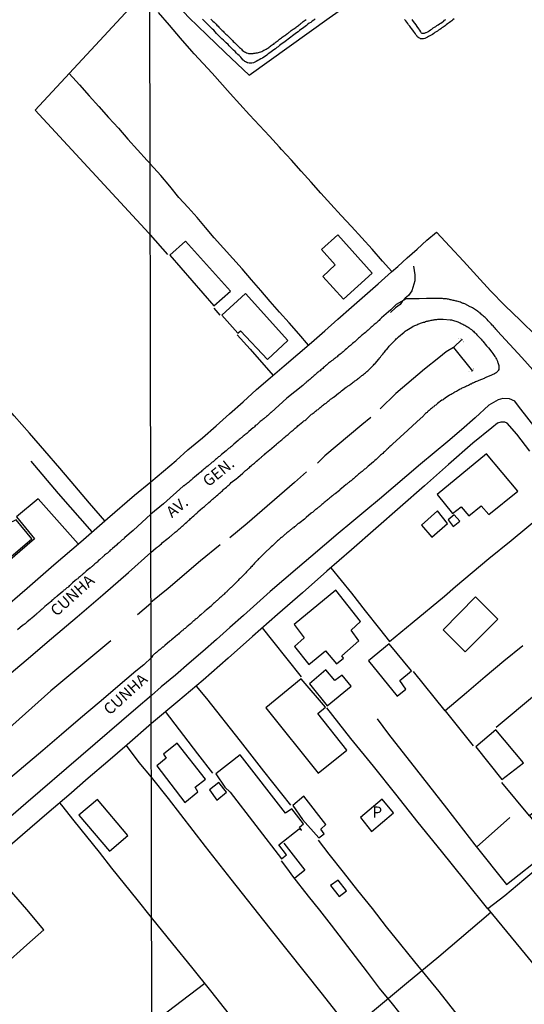
# Model space of a CAD drawing. Units: millimetres. Extents: x 180741 to 183152, y 1654879 to 1657654.
# Drawn here: x 181676 to 181788, y 1656791 to 1657010 of the extents above; entities that cross this region are included whole.
import ezdxf
from ezdxf.enums import TextEntityAlignment as Align

# ---------------------------------------------------------------- set-up
doc = ezdxf.new("R2010")
doc.units = ezdxf.units.MM
doc.header["$MEASUREMENT"] = 0
for name, color, linetype in [('V-BUEIRO', 5, 'Continuous'), ('V-CANAL', 130, 'Continuous'), ('V-CANTEIRO', 121, 'Continuous'), ('V-EDIFICACAO', 2, 'Continuous'), ('V-LOTE', 10, 'Continuous'), ('V-NOME_DOS_LOGRADOUROS', 7, 'Continuous'), ('V-QUADRA', 6, 'Continuous'), ('V-TESTADA', 5, 'Continuous'), ('V-VALETA', 153, 'Continuous'), ('X-LIMITE_1000', 7, 'Continuous')]:
    doc.layers.add(name, color=color, linetype=linetype)

# ---------------------------------------------------------------- blocks, each defined once
blk = doc.blocks.new('305')
at = {"color": 0, "linetype": 'ByBlock', "lineweight": -2, "const_width": 0.05}
blk.add_lwpolyline([(0.73, 0.39, 0.60863), (-0.73, 0.38)], format="xyb", dxfattribs=at)

msp = doc.modelspace()

# ---------------------------------------------------------------- linework, layer by layer
at = {"layer": 'V-CANAL'}
for points in [[(181741.56, 1657010.39), (181741.24, 1657010.11), (181740.92, 1657009.85), (181740.6, 1657009.6), (181740.26, 1657009.39), (181739.96, 1657009.17), (181739.64, 1657008.94), (181739.36, 1657008.68), (181739.06, 1657008.45), (181738.72, 1657008.23), (181738.4, 1657007.98), (181738.08, 1657007.76), (181737.76, 1657007.51), (181737.44, 1657007.29), (181737.12, 1657007.04), (181736.8, 1657006.82), (181736.48, 1657006.57), (181736.18, 1657006.31), (181735.86, 1657006.06), (181735.52, 1657005.84), (181735.52, 1657005.84), (181735.2, 1657005.59), (181734.88, 1657005.37), (181734.56, 1657005.12), (181734.24, 1657004.9), (181733.92, 1657004.65), (181733.6, 1657004.42), (181733.32, 1657004.18), (181733.05, 1657003.97), (181732.71, 1657003.73), (181732.38, 1657003.5), (181732.07, 1657003.28), (181731.74, 1657003.03), (181731.43, 1657002.81), (181731.1, 1657002.56), (181730.81, 1657002.28), (181730.49, 1657002.07), (181730.15, 1657001.83), (181729.8, 1657001.66), (181729.46, 1657001.45), (181729.12, 1657001.28), (181728.78, 1657001.11), (181728.44, 1657000.89), (181728.1, 1657000.72), (181727.8, 1657000.61), (181727.46, 1657000.51), (181727.16, 1657000.49), (181726.82, 1657000.49), (181726.52, 1657000.57), (181726.39, 1657000.59), (181726.39, 1657000.64), (181726.26, 1657000.72), (181726.18, 1657000.74), (181726.13, 1657000.81), (181725.9, 1657000.91), (181725.88, 1657000.94), (181725.75, 1657001.04), (181725.68, 1657001.07), (181725.6, 1657001.17), (181725.55, 1657001.21), (181725.23, 1657001.56), (181724.96, 1657001.85), (181724.62, 1657002.2), (181724.34, 1657002.47), (181724.04, 1657002.77), (181723.7, 1657003.09), (181723.38, 1657003.43), (181723.02, 1657003.75), (181722.8, 1657003.97), (181722.42, 1657004.37), (181722.14, 1657004.67), (181721.76, 1657005.05), (181721.44, 1657005.35), (181721.1, 1657005.65), (181720.78, 1657005.97), (181720.48, 1657006.25), (181720.18, 1657006.55), (181719.9, 1657006.82), (181719.6, 1657007.12), (181719.3, 1657007.46), (181718.94, 1657007.83), (181718.66, 1657008.1), (181718.3, 1657008.47), (181718, 1657008.72), (181717.7, 1657009.05), (181717.34, 1657009.39), (181717.11, 1657009.62), (181716.72, 1657010), (181716.42, 1657010.32)], [(181718.34, 1657010.3), (181718.6, 1657010.05), (181718.75, 1657009.87), (181719.03, 1657009.66), (181719.2, 1657009.47), (181719.48, 1657009.2), (181719.65, 1657009), (181719.92, 1657008.77), (181720.09, 1657008.57), (181720.33, 1657008.3), (181720.46, 1657008.17), (181720.69, 1657007.96), (181720.84, 1657007.81), (181721.03, 1657007.61), (181721.23, 1657007.42), (181721.42, 1657007.23), (181721.65, 1657006.99), (181721.87, 1657006.82), (181722.06, 1657006.63), (181722.23, 1657006.44), (181722.49, 1657006.21), (181722.63, 1657006.06), (181722.87, 1657005.83), (181723, 1657005.72), (181723.15, 1657005.53), (181723.29, 1657005.35), (181723.55, 1657005.14), (181723.74, 1657004.97), (181723.93, 1657004.76), (181724.17, 1657004.52), (181724.36, 1657004.37), (181724.55, 1657004.18), (181724.72, 1657004.01), (181724.94, 1657003.82), (181725.15, 1657003.6), (181725.32, 1657003.41), (181725.6, 1657003.18), (181725.84, 1657003.03), (181726.05, 1657002.94), (181726.26, 1657002.83), (181726.52, 1657002.75), (181726.73, 1657002.69), (181726.95, 1657002.66), (181727.2, 1657002.66), (181727.46, 1657002.66), (181727.71, 1657002.66), (181727.93, 1657002.71), (181728.18, 1657002.75), (181728.44, 1657002.81), (181728.7, 1657002.83), (181728.95, 1657002.88), (181729.16, 1657002.96), (181729.42, 1657003.05), (181729.68, 1657003.13), (181729.93, 1657003.26), (181730.14, 1657003.39), (181730.36, 1657003.5), (181730.62, 1657003.62), (181730.85, 1657003.77), (181730.85, 1657003.77), (181731, 1657003.88), (181731.21, 1657004.03), (181731.4, 1657004.18), (181731.6, 1657004.28), (181731.78, 1657004.43), (181731.98, 1657004.56), (181732.17, 1657004.71), (181732.32, 1657004.78), (181732.49, 1657004.95), (181732.66, 1657005.06), (181732.9, 1657005.25), (181733.13, 1657005.42), (181733.3, 1657005.59), (181733.47, 1657005.72), (181733.64, 1657005.84), (181733.81, 1657005.99), (181734.03, 1657006.12), (181734.24, 1657006.27), (181734.45, 1657006.42), (181734.65, 1657006.57), (181734.82, 1657006.7), (181735.03, 1657006.84), (181735.2, 1657006.99), (181735.39, 1657007.12), (181735.56, 1657007.23), (181735.76, 1657007.4), (181735.95, 1657007.53), (181736.1, 1657007.66), (181736.24, 1657007.76), (181736.42, 1657007.91), (181736.63, 1657008.08), (181736.8, 1657008.19), (181737.04, 1657008.34), (181737.25, 1657008.49), (181737.44, 1657008.64), (181737.63, 1657008.79), (181737.83, 1657008.94), (181738.04, 1657009.07), (181738.25, 1657009.23), (181738.44, 1657009.41), (181738.63, 1657009.53), (181738.76, 1657009.64), (181738.93, 1657009.79), (181739.15, 1657009.92), (181739.36, 1657010.09), (181739.6, 1657010.22)], [(181772.56, 1657010.37), (181772.28, 1657010.17), (181772.03, 1657009.96), (181771.79, 1657009.81), (181771.54, 1657009.6), (181771.32, 1657009.41), (181771.07, 1657009.26), (181770.81, 1657009.04), (181770.58, 1657008.85), (181770.32, 1657008.68), (181770.08, 1657008.51), (181769.83, 1657008.36), (181769.57, 1657008.15), (181769.36, 1657008.02), (181769.06, 1657007.85), (181768.82, 1657007.63), (181768.59, 1657007.51), (181768.29, 1657007.34), (181768, 1657007.1), (181767.72, 1657006.91), (181767.44, 1657006.74), (181767.14, 1657006.61), (181766.88, 1657006.42), (181766.63, 1657006.33), (181766.33, 1657006.16), (181766.03, 1657006.03), (181765.73, 1657005.95), (181765.71, 1657005.95), (181765.44, 1657005.91), (181765.14, 1657005.93), (181765, 1657005.95), (181764.88, 1657006.06), (181764.62, 1657006.18), (181764.62, 1657006.23), (181764.51, 1657006.29), (181764.41, 1657006.35), (181764.39, 1657006.4), (181764.34, 1657006.44), (181764.3, 1657006.51), (181764.22, 1657006.61), (181764.17, 1657006.67), (181764.11, 1657006.76), (181763.94, 1657007.06), (181763.73, 1657007.32), (181763.53, 1657007.62), (181763.32, 1657007.87), (181763.06, 1657008.21), (181762.85, 1657008.51), (181762.66, 1657008.74), (181762.42, 1657009.07), (181762.23, 1657009.37), (181762.04, 1657009.62), (181761.78, 1657009.96), (181761.53, 1657010.26)], [(181763.13, 1657010.24), (181763.45, 1657009.79), (181763.7, 1657009.45), (181764.02, 1657009.03), (181764.28, 1657008.66), (181764.62, 1657008.17), (181764.81, 1657007.83), (181765.07, 1657007.47), (181765.11, 1657007.42), (181765.22, 1657007.29), (181765.39, 1657007.23), (181765.65, 1657007.19), (181765.99, 1657007.23), (181766.12, 1657007.29), (181766.22, 1657007.34), (181766.33, 1657007.38), (181766.72, 1657007.51), (181766.8, 1657007.55), (181766.99, 1657007.72), (181767.31, 1657007.93), (181767.59, 1657008.12), (181767.91, 1657008.36), (181768.18, 1657008.51), (181768.46, 1657008.7), (181768.74, 1657008.91), (181769.02, 1657009.09), (181769.29, 1657009.28), (181769.57, 1657009.43), (181769.89, 1657009.64), (181770.17, 1657009.83), (181770.45, 1657010.07), (181770.68, 1657010.24)]]:
    msp.add_lwpolyline(points, dxfattribs=at)
at = {"layer": 'V-CANTEIRO'}
msp.add_lwpolyline([(181671.42, 1656862.63), (181677.11, 1656867.46), (181682.8, 1656872.29), (181688.49, 1656877.12), (181694.2, 1656882.01), (181699.91, 1656887), (181704.95, 1656891.43), (181706.12, 1656892.47), (181706.25, 1656892.57), (181706.38, 1656892.64), (181706.42, 1656892.7), (181706.46, 1656892.74), (181706.55, 1656892.81), (181706.65, 1656892.87), (181706.85, 1656893.02), (181707.04, 1656893.19), (181707.27, 1656893.36), (181707.46, 1656893.6), (181707.53, 1656893.66), (181708.47, 1656894.41), (181708.85, 1656894.73), (181709.11, 1656894.9), (181709.32, 1656895.09), (181709.43, 1656895.2), (181710.37, 1656895.97), (181710.77, 1656896.31), (181711.01, 1656896.54), (181711.24, 1656896.73), (181711.45, 1656896.91), (181711.67, 1656897.07), (181711.88, 1656897.29), (181712.1, 1656897.46), (181712.33, 1656897.72), (181712.67, 1656898.01), (181712.93, 1656898.25), (181713.16, 1656898.46), (181713.37, 1656898.66), (181713.59, 1656898.84), (181713.8, 1656899.04), (181714.02, 1656899.19), (181714.25, 1656899.4), (181714.52, 1656899.64), (181714.74, 1656899.85), (181714.97, 1656900.04), (181715.17, 1656900.21), (181715.33, 1656900.38), (181715.44, 1656900.49), (181716.45, 1656901.41), (181716.88, 1656901.72), (181716.98, 1656901.81), (181717.83, 1656902.6), (181718.2, 1656902.9), (181718.43, 1656903.09), (181718.69, 1656903.32), (181718.92, 1656903.52), (181719.11, 1656903.69), (181719.35, 1656903.88), (181719.6, 1656904.09), (181719.86, 1656904.33), (181720.07, 1656904.52), (181720.25, 1656904.67), (181720.43, 1656904.84), (181720.65, 1656905.03), (181720.89, 1656905.22), (181721.07, 1656905.42), (181721.31, 1656905.63), (181721.52, 1656905.8), (181721.78, 1656906.04), (181722, 1656906.21), (181722.2, 1656906.4), (181722.42, 1656906.57), (181722.63, 1656906.79), (181722.85, 1656907.02), (181723.96, 1656907.91), (181724.34, 1656908.17), (181724.36, 1656908.17), (181725.43, 1656909.17), (181725.81, 1656909.49), (181726.05, 1656909.73), (181726.24, 1656909.9), (181726.48, 1656910.05), (181726.68, 1656910.24), (181726.9, 1656910.41), (181727.11, 1656910.63), (181727.39, 1656910.88), (181727.63, 1656911.05), (181727.84, 1656911.24), (181728.06, 1656911.39), (181728.24, 1656911.61), (181728.52, 1656911.8), (181728.76, 1656912.03), (181729.01, 1656912.24), (181729.05, 1656912.29), (181729.16, 1656912.35), (181729.35, 1656912.57), (181729.53, 1656912.63), (181729.59, 1656912.71), (181729.71, 1656912.84), (181729.85, 1656912.93), (181729.99, 1656913.1), (181730.15, 1656913.22), (181730.31, 1656913.35), (181730.38, 1656913.42), (181731.49, 1656914.33), (181731.74, 1656914.55), (181731.92, 1656914.7), (181732.92, 1656915.57), (181732.92, 1656915.57), (181733.2, 1656915.81), (181733.39, 1656915.98), (181733.56, 1656916.11), (181733.75, 1656916.25), (181733.92, 1656916.4), (181734.11, 1656916.55), (181734.29, 1656916.72), (181734.31, 1656916.75), (181734.35, 1656916.77), (181734.37, 1656916.81), (181734.41, 1656916.85), (181734.62, 1656917.02), (181734.79, 1656917.17), (181734.97, 1656917.32), (181735.14, 1656917.47), (181735.35, 1656917.64), (181735.52, 1656917.77), (181735.67, 1656917.92), (181735.82, 1656918.07), (181736.01, 1656918.22), (181736.16, 1656918.34), (181736.29, 1656918.45), (181736.46, 1656918.56), (181736.67, 1656918.73), (181736.82, 1656918.88), (181736.97, 1656919.03), (181737.14, 1656919.18), (181737.35, 1656919.35), (181737.44, 1656919.41), (181737.49, 1656919.46), (181737.53, 1656919.5), (181737.72, 1656919.69), (181738.81, 1656920.59), (181739.08, 1656920.78), (181739.27, 1656920.89), (181739.51, 1656921.06), (181740.3, 1656921.82), (181740.56, 1656922.04), (181740.79, 1656922.25), (181740.94, 1656922.34), (181741.15, 1656922.53), (181741.33, 1656922.65), (181741.52, 1656922.78), (181741.68, 1656922.96), (181741.88, 1656923.1), (181742.05, 1656923.23), (181742.22, 1656923.34), (181742.39, 1656923.51), (181742.52, 1656923.64), (181742.71, 1656923.76), (181742.88, 1656923.91), (181743.07, 1656924.06), (181743.22, 1656924.19), (181743.42, 1656924.34), (181743.6, 1656924.49), (181743.8, 1656924.66), (181744.01, 1656924.77), (181744.18, 1656924.9), (181744.35, 1656925.04), (181744.5, 1656925.17), (181744.67, 1656925.32), (181744.87, 1656925.47), (181745.01, 1656925.6), (181745.17, 1656925.68), (181745.29, 1656925.81), (181745.42, 1656925.9), (181745.63, 1656926.07), (181745.81, 1656926.18), (181745.83, 1656926.18), (181746.74, 1656926.94), (181747.02, 1656927.14), (181747.19, 1656927.29), (181747.39, 1656927.41), (181747.45, 1656927.46), (181748.45, 1656928.27), (181748.75, 1656928.48), (181748.92, 1656928.61), (181749.09, 1656928.71), (181749.28, 1656928.82), (181749.5, 1656928.99), (181749.69, 1656929.14), (181749.9, 1656929.29), (181750.07, 1656929.44), (181750.29, 1656929.59), (181750.45, 1656929.72), (181750.63, 1656929.82), (181750.82, 1656929.97), (181750.99, 1656930.12), (181751.18, 1656930.27), (181751.37, 1656930.42), (181751.52, 1656930.51), (181751.67, 1656930.64), (181751.82, 1656930.72), (181752.01, 1656930.87), (181752.16, 1656930.96), (181752.36, 1656931.13), (181752.55, 1656931.32), (181752.76, 1656931.47), (181752.95, 1656931.64), (181753.12, 1656931.79), (181753.12, 1656931.79), (181753.29, 1656931.96), (181753.51, 1656932.13), (181753.68, 1656932.28), (181754.38, 1656932.99), (181754.61, 1656933.22), (181754.76, 1656933.41), (181754.92, 1656933.56), (181755.79, 1656934.54), (181755.96, 1656934.82), (181756.13, 1656935.01), (181756.3, 1656935.27), (181756.49, 1656935.5), (181756.66, 1656935.69), (181756.85, 1656935.93), (181757.02, 1656936.12), (181757.2, 1656936.31), (181757.32, 1656936.53), (181757.43, 1656936.61), (181757.52, 1656936.72), (181757.73, 1656936.95), (181757.9, 1656937.19), (181758.11, 1656937.42), (181758.3, 1656937.66), (181758.5, 1656937.87), (181758.71, 1656938.08), (181758.9, 1656938.25), (181759.05, 1656938.44), (181759.27, 1656938.64), (181759.48, 1656938.85), (181759.67, 1656939.04), (181759.86, 1656939.21), (181760.02, 1656939.38), (181760.19, 1656939.53), (181761.4, 1656940.58), (181761.66, 1656940.79), (181761.85, 1656940.9), (181762, 1656940.99), (181763.13, 1656941.71), (181763.43, 1656941.88), (181763.62, 1656941.98), (181763.81, 1656942.03), (181764, 1656942.11), (181764.24, 1656942.22), (181764.45, 1656942.33), (181764.67, 1656942.39), (181764.88, 1656942.48), (181765.09, 1656942.56), (181765.31, 1656942.62), (181765.52, 1656942.69), (181765.73, 1656942.77), (181765.95, 1656942.82), (181766.16, 1656942.92), (181766.37, 1656942.99), (181766.59, 1656943.03), (181766.8, 1656943.12), (181767.01, 1656943.12), (181767.23, 1656943.16), (181767.44, 1656943.2), (181767.65, 1656943.26), (181767.87, 1656943.29), (181768.08, 1656943.33), (181768.29, 1656943.37), (181768.51, 1656943.39), (181768.72, 1656943.41), (181768.93, 1656943.44), (181769.15, 1656943.46), (181769.36, 1656943.46), (181769.57, 1656943.46), (181769.79, 1656943.48), (181770, 1656943.46), (181770.11, 1656943.44), (181771.67, 1656943.33), (181771.96, 1656943.29), (181772.18, 1656943.24), (181772.2, 1656943.23), (181773.41, 1656942.84), (181773.67, 1656942.71), (181773.88, 1656942.62), (181774.1, 1656942.52), (181774.31, 1656942.43), (181774.52, 1656942.33), (181774.74, 1656942.18), (181774.95, 1656942.11), (181775.14, 1656941.96), (181775.4, 1656941.81), (181775.7, 1656941.64), (181775.93, 1656941.49), (181776.17, 1656941.32), (181776.4, 1656941.13), (181776.63, 1656940.94), (181776.85, 1656940.75), (181777.06, 1656940.58), (181777.25, 1656940.39), (181777.45, 1656940.19), (181777.63, 1656939.98), (181777.79, 1656939.83), (181778, 1656939.6), (181778.17, 1656939.45), (181778.38, 1656939.22), (181778.56, 1656939.02), (181778.56, 1656939.02), (181778.77, 1656938.79), (181778.87, 1656938.64), (181778.94, 1656938.55), (181779.81, 1656937.55), (181780.02, 1656937.27), (181780.22, 1656937.06), (181780.94, 1656936.1), (181781.16, 1656935.8), (181781.33, 1656935.55), (181781.48, 1656935.39), (181781.67, 1656935.12), (181781.8, 1656934.97), (181781.84, 1656934.84), (181781.88, 1656934.74), (181782.01, 1656934.52), (181782.14, 1656934.27), (181782.22, 1656934.07), (181782.26, 1656934.01), (181782.26, 1656933.92), (181782.33, 1656933.8), (181782.41, 1656933.58), (181782.48, 1656933.33), (181782.5, 1656933.11), (181782.54, 1656932.9), (181782.54, 1656932.64), (181782.54, 1656932.43), (181782.5, 1656932.22), (181782.39, 1656932), (181782.33, 1656931.9), (181782.27, 1656931.81), (181782.14, 1656931.7), (181782.08, 1656931.64), (181781.92, 1656931.53), (181781.78, 1656931.44), (181781.58, 1656931.3), (181781.39, 1656931.21), (181781.2, 1656931.1), (181781.01, 1656931.04), (181780.86, 1656930.98), (181779.6, 1656930.46), (181779.36, 1656930.34), (181779.24, 1656930.27), (181778.07, 1656929.76), (181777.77, 1656929.63), (181777.55, 1656929.57), (181777.34, 1656929.48), (181777.13, 1656929.38), (181776.91, 1656929.25), (181776.7, 1656929.21), (181776.59, 1656929.19), (181776.49, 1656929.1), (181776.33, 1656928.99), (181776.19, 1656928.95), (181775.97, 1656928.82), (181775.76, 1656928.71), (181775.55, 1656928.63), (181775.33, 1656928.52), (181775.12, 1656928.39), (181774.91, 1656928.33), (181774.71, 1656928.2), (181774.52, 1656928.16), (181774.31, 1656928.05), (181774.1, 1656927.93), (181773.88, 1656927.84), (181773.69, 1656927.73), (181773.5, 1656927.63), (181773.29, 1656927.5), (181773.07, 1656927.37), (181772.86, 1656927.29), (181772.67, 1656927.16), (181772.48, 1656927.05), (181772.41, 1656927.03), (181772.37, 1656926.96), (181772.28, 1656926.92), (181772.09, 1656926.82), (181771.88, 1656926.67), (181771.67, 1656926.56), (181771.56, 1656926.5), (181770.58, 1656925.85), (181770.3, 1656925.66), (181770.11, 1656925.51), (181769.92, 1656925.41), (181769.85, 1656925.39), (181768.89, 1656924.66), (181768.61, 1656924.45), (181768.46, 1656924.32), (181768.29, 1656924.21), (181768.14, 1656924.08), (181768, 1656923.93), (181767.82, 1656923.81), (181767.67, 1656923.68), (181767.48, 1656923.53), (181767.31, 1656923.38), (181767.16, 1656923.25), (181766.97, 1656923.08), (181766.8, 1656922.93), (181766.65, 1656922.81), (181766.52, 1656922.66), (181766.37, 1656922.57), (181766.18, 1656922.42), (181766.18, 1656922.42), (181766.03, 1656922.27), (181765.9, 1656922.14), (181765.77, 1656922.01), (181765.63, 1656921.87), (181764.21, 1656920.55), (181762.22, 1656918.69), (181758.82, 1656915.59), (181758.8, 1656915.57), (181758.76, 1656915.53), (181758.61, 1656915.4), (181758.46, 1656915.23), (181758.26, 1656915.06), (181758.14, 1656914.91), (181757.96, 1656914.78), (181757.82, 1656914.63), (181757.62, 1656914.46), (181757.5, 1656914.31), (181757.32, 1656914.18), (181757.18, 1656914.03), (181757.01, 1656913.89), (181756.84, 1656913.72), (181756.64, 1656913.55), (181756.49, 1656913.44), (181756.35, 1656913.27), (181756.17, 1656913.12), (181756.02, 1656912.99), (181755.15, 1656912.2), (181754.89, 1656911.97), (181754.72, 1656911.82), (181754.57, 1656911.67), (181753.66, 1656910.92), (181753.4, 1656910.71), (181753.25, 1656910.58), (181753.1, 1656910.43), (181752.93, 1656910.28), (181752.76, 1656910.13), (181752.59, 1656910.02), (181752.46, 1656909.88), (181752.34, 1656909.81), (181752.18, 1656909.64), (181752.04, 1656909.49), (181751.86, 1656909.36), (181751.78, 1656909.36), (181751.76, 1656909.3), (181751.69, 1656909.3), (181751.67, 1656909.26), (181751.56, 1656909.15), (181751.44, 1656909.04), (181751.25, 1656908.89), (181751.07, 1656908.74), (181750.92, 1656908.6), (181750.76, 1656908.45), (181750.58, 1656908.34), (181750.43, 1656908.19), (181750.26, 1656908.04), (181750.09, 1656907.89), (181749.9, 1656907.76), (181749.75, 1656907.59), (181749.6, 1656907.46), (181749.43, 1656907.36), (181749.26, 1656907.23), (181749.07, 1656907.08), (181748.92, 1656906.95), (181748.77, 1656906.82), (181748.6, 1656906.67), (181748.51, 1656906.59), (181747.47, 1656905.74), (181747.17, 1656905.5), (181747.02, 1656905.35), (181746.98, 1656905.31), (181746.02, 1656904.56), (181745.74, 1656904.35), (181745.57, 1656904.22), (181745.4, 1656904.07), (181745.21, 1656903.92), (181745.04, 1656903.77), (181744.87, 1656903.62), (181744.69, 1656903.52), (181744.53, 1656903.37), (181744.33, 1656903.2), (181744.14, 1656903.05), (181743.95, 1656902.9), (181743.78, 1656902.75), (181743.61, 1656902.6), (181743.44, 1656902.47), (181743.29, 1656902.3), (181743.05, 1656902.13), (181742.86, 1656901.96), (181742.69, 1656901.81), (181742.52, 1656901.7), (181742.39, 1656901.56), (181742.26, 1656901.49), (181742.09, 1656901.32), (181741.92, 1656901.19), (181741.75, 1656901.02), (181741.58, 1656900.93), (181741.41, 1656900.79), (181741.24, 1656900.68), (181741.09, 1656900.51), (181740.94, 1656900.38), (181740.94, 1656900.38), (181740.77, 1656900.27), (181740.71, 1656900.19), (181739.57, 1656899.25), (181739.32, 1656899.04), (181739.17, 1656898.91), (181738.19, 1656898.16), (181737.93, 1656897.95), (181737.74, 1656897.82), (181737.57, 1656897.69), (181737.4, 1656897.56), (181737.25, 1656897.4), (181737.1, 1656897.27), (181736.91, 1656897.14), (181736.72, 1656896.99), (181736.54, 1656896.88), (181736.4, 1656896.75), (181736.23, 1656896.6), (181736.05, 1656896.48), (181735.9, 1656896.37), (181735.78, 1656896.24), (181735.63, 1656896.11), (181735.44, 1656895.96), (181735.26, 1656895.84), (181735.1, 1656895.69), (181734.96, 1656895.56), (181734.84, 1656895.47), (181734.69, 1656895.32), (181734.54, 1656895.17), (181734.35, 1656895.05), (181734.2, 1656894.9), (181734.03, 1656894.77), (181733.86, 1656894.64), (181733.71, 1656894.51), (181733.54, 1656894.34), (181733.37, 1656894.19), (181733.2, 1656894.06), (181733.09, 1656893.96), (181732.02, 1656892.96), (181731.78, 1656892.72), (181731.64, 1656892.57), (181731.53, 1656892.47), (181730.48, 1656891.51), (181730.23, 1656891.27), (181730.08, 1656891.12), (181729.87, 1656890.91), (181729.72, 1656890.76), (181729.52, 1656890.55), (181729.38, 1656890.42), (181729.22, 1656890.29), (181729.08, 1656890.14), (181728.95, 1656890.01), (181728.78, 1656889.82), (181728.59, 1656889.61), (181728.42, 1656889.44), (181728.22, 1656889.25), (181728.07, 1656889.05), (181727.88, 1656888.86), (181727.75, 1656888.73), (181727.63, 1656888.56), (181727.43, 1656888.37), (181727.24, 1656888.16), (181727.09, 1656887.99), (181726.9, 1656887.84), (181726.77, 1656887.66), (181726.62, 1656887.54), (181726.43, 1656887.3), (181726.28, 1656887.13), (181726.09, 1656886.9), (181725.98, 1656886.79), (181725.13, 1656885.94), (181724.87, 1656885.66), (181724.64, 1656885.49), (181724.58, 1656885.43), (181724.38, 1656885.24), (181723.76, 1656884.55), (181723.51, 1656884.3), (181723.3, 1656884.1), (181723.1, 1656883.93), (181722.98, 1656883.82), (181722.84, 1656883.68), (181722.72, 1656883.57), (181722.57, 1656883.4), (181722.42, 1656883.25), (181722.25, 1656883.14), (181722.12, 1656883.01), (181721.97, 1656882.87), (181721.84, 1656882.72), (181721.7, 1656882.61), (181721.56, 1656882.46), (181721.44, 1656882.37), (181721.29, 1656882.2), (181721.14, 1656882.05), (181720.97, 1656881.93), (181720.82, 1656881.78), (181720.67, 1656881.63), (181720.5, 1656881.48), (181720.33, 1656881.33), (181720.18, 1656881.18), (181720.03, 1656881.03), (181719.86, 1656880.92), (181719.86, 1656880.92), (181719.69, 1656880.79), (181719.56, 1656880.67), (181719.43, 1656880.54), (181719.28, 1656880.41), (181719.09, 1656880.24), (181718.92, 1656880.09), (181718.77, 1656879.94), (181718.6, 1656879.77), (181718.56, 1656879.71), (181718.45, 1656879.59), (181717.62, 1656878.88), (181717.34, 1656878.7), (181717.21, 1656878.58), (181717.09, 1656878.49), (181716.9, 1656878.3), (181716.08, 1656877.55), (181715.81, 1656877.32), (181715.66, 1656877.19), (181715.51, 1656877.04), (181715.36, 1656876.91), (181715.19, 1656876.76), (181715, 1656876.64), (181714.84, 1656876.51), (181714.7, 1656876.4), (181714.55, 1656876.25), (181714.4, 1656876.12), (181714.25, 1656876.02), (181714.1, 1656875.87), (181713.97, 1656875.68), (181713.95, 1656875.66), (181713.69, 1656875.46), (181713.4, 1656875.23), (181713.23, 1656875.08), (181713.05, 1656874.95), (181712.9, 1656874.8), (181712.74, 1656874.65), (181712.56, 1656874.52), (181712.39, 1656874.44), (181712.24, 1656874.27), (181712.1, 1656874.16), (181711.94, 1656874.05), (181711.8, 1656873.9), (181711.64, 1656873.76), (181711.41, 1656873.58), (181711.26, 1656873.45), (181711.07, 1656873.28), (181710.88, 1656873.1), (181709.81, 1656872.24), (181709.51, 1656872), (181709.36, 1656871.88), (181709.23, 1656871.75), (181709.15, 1656871.69), (181708.06, 1656870.75), (181707.79, 1656870.53), (181707.65, 1656870.38), (181707.53, 1656870.34), (181707.4, 1656870.21), (181707.27, 1656870.15), (181707.12, 1656870), (181706.98, 1656869.85), (181706.8, 1656869.72), (181706.63, 1656869.59), (181706.48, 1656869.45), (181706.34, 1656869.3), (181706.16, 1656869.17), (181705.99, 1656869.04), (181705.86, 1656868.93), (181705.74, 1656868.85), (181705.61, 1656868.7), (181705.48, 1656868.61), (181705.33, 1656868.46), (181705.09, 1656868.06), (181703.35, 1656866.43), (181701.58, 1656865.03), (181699.54, 1656863.28), (181693.39, 1656858.01), (181689.21, 1656854.54), (181685.03, 1656850.93), (181680.83, 1656847.32), (181676.51, 1656843.71), (181672.21, 1656840.03)], dxfattribs=at)
at = {"layer": 'V-EDIFICACAO'}
for points in [[(181712.66, 1656960.82), (181709.17, 1656957.69), (181719.01, 1656946.45), (181722.69, 1656949.71), (181712.66, 1656960.82)], [(181746.64, 1656962.27), (181742.97, 1656959.01), (181746, 1656955.6), (181743.31, 1656953), (181747.86, 1656947.95), (181754.31, 1656953.71), (181746.64, 1656962.27)], [(181726.04, 1656949.17), (181720.78, 1656944.37), (181724.33, 1656940.35), (181724.89, 1656940.85), (181730.92, 1656934.46), (181735.45, 1656938.72), (181726.04, 1656949.17)], [(181779.79, 1656913.48), (181768.79, 1656904.4), (181772.19, 1656900.15), (181774.16, 1656901.6), (181775.85, 1656899.6), (181778.62, 1656901.82), (181780.33, 1656899.9), (181786.77, 1656905.1), (181779.79, 1656913.48)], [(181768.87, 1656900.74), (181765.29, 1656897.57), (181767.57, 1656894.91), (181771.12, 1656897.89), (181768.87, 1656900.74)], [(181772.54, 1656899.84), (181771.22, 1656898.73), (181772.38, 1656897.25), (181773.85, 1656898.43), (181772.54, 1656899.84)], [(181668.43, 1656895.69), (181668.96, 1656893.35), (181667.75, 1656892.43), (181670.08, 1656889.64), (181671.17, 1656888.41), (181677.35, 1656893.63), (181678.4, 1656894.53), (181674.88, 1656898.7), (181668.43, 1656895.68)], [(181736.87, 1656875.41), (181739.12, 1656872.47), (181736.95, 1656870.48), (181740.13, 1656866.53), (181743.84, 1656869.55), (181746.3, 1656866.62), (181747.87, 1656867.92), (181747.49, 1656868.43), (181751.31, 1656871.8), (181749.58, 1656874.13), (181751.71, 1656876.09), (181746.15, 1656883.03), (181736.87, 1656875.41)], [(181777.32, 1656881.54), (181770.11, 1656874.25), (181774.99, 1656869.3), (181782.3, 1656876.61), (181777.32, 1656881.54)], [(181758.07, 1656871.13), (181753.47, 1656867.35), (181759.83, 1656859.45), (181761.78, 1656860.99), (181760.42, 1656862.92), (181763.06, 1656865.05), (181758.07, 1656871.13)], [(181740.28, 1656862.2), (181744.23, 1656857.27), (181749.57, 1656861.68), (181747.6, 1656864.13), (181745.93, 1656862.9), (181743.93, 1656865.28), (181740.28, 1656862.2)], [(181742.2, 1656855.54), (181743.85, 1656856.99), (181738.47, 1656863.28), (181730.55, 1656856.85), (181742.24, 1656842.25), (181748.63, 1656847.39), (181742.2, 1656855.54)], [(181781.88, 1656851.97), (181777.4, 1656848.16), (181783.23, 1656840.84), (181788.06, 1656844.61), (181781.88, 1656851.97)], [(181710.8, 1656848.94), (181707.78, 1656846.54), (181708.35, 1656845.59), (181706.23, 1656843.89), (181712.48, 1656835.76), (181715.44, 1656838.09), (181714.81, 1656839.16), (181717.1, 1656840.91), (181710.8, 1656848.94)], [(181724.85, 1656846.38), (181719.41, 1656842.1), (181721.42, 1656839.15), (181722.63, 1656838.01), (181734.1, 1656823.22), (181735.15, 1656824.08), (181733.45, 1656826.3), (181737.99, 1656829.86), (181738.5, 1656829.55), (181738.1, 1656830.23), (181738.99, 1656830.99), (181736.38, 1656834.3), (181734.95, 1656833.39), (181724.85, 1656846.38)], [(181718, 1656838.53), (181719.66, 1656836.28), (181721.8, 1656838.01), (181720.12, 1656840.19), (181718, 1656838.53)], [(181693.04, 1656836.38), (181688.89, 1656832.9), (181695.68, 1656824.89), (181699.79, 1656828.41), (181693.04, 1656836.38)], [(181739.01, 1656837.12), (181736.57, 1656835.09), (181738.75, 1656831.98), (181742.39, 1656827.83), (181743.56, 1656828.75), (181742.8, 1656829.8), (181743.98, 1656830.87), (181739.01, 1656837.12)], [(181759.06, 1656833.45), (181756.54, 1656836.5), (181751.69, 1656832.42), (181754.12, 1656829.31), (181759.06, 1656833.45)], [(181746.68, 1656818.42), (181745.02, 1656817.26), (181746.93, 1656814.77), (181748.55, 1656816.03), (181746.68, 1656818.42)]]:
    msp.add_lwpolyline(points, close=True, dxfattribs=at)
at = {"layer": 'V-LOTE'}
for points in [[(181704.73, 1657020.11), (181708.4, 1657016.08), (181713.4, 1657010.7), (181717.39, 1657006.8), (181721.51, 1657002.9), (181726.84, 1656997.87), (181731.32, 1657001), (181735.76, 1657004.21), (181740.2, 1657007.42), (181744.72, 1657010.59), (181749.12, 1657013.76), (181753.52, 1657016.93), (181755.46, 1657018.24)], [(181704.72, 1657014.01), (181703.06, 1657015.86), (181679.15, 1656990.03), (181704.47, 1656962.61), (181704.7, 1656962.35)], [(181758.7, 1656954.07), (181756.59, 1656956.42), (181754.31, 1656959.06), (181752.01, 1656961.62), (181749.69, 1656964.1), (181747.37, 1656966.58), (181745.09, 1656969.06), (181742.83, 1656971.54), (181740.65, 1656974), (181738.47, 1656976.46), (181736.29, 1656978.92), (181734.07, 1656981.27), (181733.6, 1656981.76), (181731.39, 1656984.25), (181729.16, 1656986.64), (181726.95, 1656989.03), (181724.76, 1656991.4), (181722.65, 1656993.73), (181718.57, 1656998.31), (181716.58, 1657000.46), (181714.59, 1657002.61), (181714.03, 1657003.22), (181711.55, 1657006.09), (181709.08, 1657008.96), (181706.61, 1657011.83)], [(181686.74, 1656998.23), (181688.25, 1656996.48), (181689.01, 1656995.66), (181691.17, 1656993.25), (181693.34, 1656990.84), (181695.51, 1656988.43), (181697.68, 1656986.02), (181699.83, 1656983.61), (181701.98, 1656981.2), (181704.13, 1656978.79), (181704.82, 1656978.06)], [(181740.05, 1656937.63), (181737.93, 1656940.2), (181735.79, 1656942.61), (181733.65, 1656945.02), (181731.55, 1656947.43), (181729.47, 1656949.84), (181727.39, 1656952.25), (181725.31, 1656954.66), (181723.23, 1656957.01), (181721.13, 1656959.3), (181719.05, 1656961.59), (181717.15, 1656963.88), (181715.28, 1656966.15), (181713.22, 1656968.34), (181711.16, 1656970.61), (181709.18, 1656973.1), (181707.16, 1656975.47), (181704.81, 1656978.07)], [(181704.91, 1656907.24), (181710.54, 1656911.94), (181713.21, 1656914.31), (181716.42, 1656916.99), (181719.51, 1656919.67), (181722.5, 1656922.37), (181725.51, 1656925.07), (181728.52, 1656927.77), (181731.57, 1656930.41), (181734.64, 1656933.03), (181737.73, 1656935.63), (181740.76, 1656938.25), (181743.71, 1656940.87), (181746.66, 1656943.49), (181749.65, 1656946.11), (181752.64, 1656948.73), (181755.63, 1656951.35), (181758.58, 1656953.97), (181759.97, 1656955.16), (181762.1, 1656957.09), (181764.3, 1656959.06), (181766.5, 1656961.03), (181768.64, 1656962.88), (181771.63, 1656959.68), (181774.62, 1656956.38), (181777.63, 1656953.08), (181780.68, 1656949.78), (181783.87, 1656946.48), (181787.38, 1656943.18), (181790.83, 1656939.72)], [(181704.7, 1656962.35), (181704.83, 1656962.23)], [(181708.73, 1656957.88), (181704.83, 1656962.23)], [(181719, 1656945.89), (181720.33, 1656944.36)], [(181694.68, 1656898.54), (181691.28, 1656902.46), (181687.97, 1656906.35), (181684.62, 1656910.24), (181681.27, 1656914.13), (181677.83, 1656918.02), (181674.48, 1656921.95), (181671, 1656925.86), (181667.54, 1656929.77), (181664.08, 1656933.68), (181660.67, 1656937.61), (181657.23, 1656941.54), (181655.79, 1656943.14)], [(181724.2, 1656939.98), (181727.1, 1656936.77), (181732.18, 1656930.93)], [(181789.42, 1656914.06), (181786.52, 1656917.8), (181784.42, 1656920.29), (181783.86, 1656920.49), (181782.97, 1656920.49), (181782.24, 1656920.29), (181780.95, 1656919.22), (181776.75, 1656915.82), (181771.34, 1656911.07), (181765.93, 1656906.32), (181760.52, 1656901.57), (181755.11, 1656896.82), (181749.7, 1656892.07), (181744.21, 1656887.32), (181738.76, 1656882.49), (181733.19, 1656877.62), (181727.62, 1656872.75), (181722.17, 1656867.88), (181716.56, 1656863.01), (181710.95, 1656858.22), (181705.05, 1656853.36)], [(181691.85, 1656896.09), (181684.35, 1656904.6), (181678.25, 1656911.78)], [(181671.36, 1656878.3), (181677.33, 1656883.49), (181683.3, 1656888.68), (181689.29, 1656893.87), (181695.28, 1656899.06), (181701.29, 1656904.21), (181704.91, 1656907.24)], [(181688.7, 1656893.36), (181679.83, 1656903.43), (181674.99, 1656899.4), (181678.95, 1656894.48), (181671.34, 1656887.87)], [(181745.03, 1656888.03), (181749.65, 1656882.39), (181752.72, 1656878.42), (181755.89, 1656874.45), (181758.16, 1656871.64), (181763.21, 1656875.8), (181770.39, 1656881.76), (181772.87, 1656883.87), (181780.31, 1656890.11), (181785.27, 1656894.16), (181792.71, 1656900.3), (181795.94, 1656902.79), (181797.33, 1656904.03)], [(181738.53, 1656863.72), (181732.12, 1656871.75), (181729.85, 1656874.7)], [(181787.85, 1656870.62), (181783.64, 1656867.25), (181779.49, 1656863.73), (181775.34, 1656860.15), (181770.58, 1656856.17), (181776.77, 1656848.35)], [(181801.66, 1656868.95), (181790.9, 1656859.96), (181781.91, 1656852.43)], [(181770.58, 1656856.17), (181763.51, 1656864.96)], [(181715.01, 1656861.69), (181717.35, 1656858.89), (181724.87, 1656849.38), (181730.07, 1656842.7), (181736.08, 1656835.18)], [(181718.78, 1656842.31), (181715.43, 1656846.61), (181708.18, 1656856)], [(181789.39, 1656832.74), (181795.72, 1656824.79), (181788.1, 1656818.52), (181783.86, 1656814.93), (181780.07, 1656812.01), (181774.95, 1656818.46), (181769.75, 1656824.93), (181764.55, 1656831.32), (181759.55, 1656837.59), (181754.55, 1656843.86), (181749.55, 1656850.01), (181744.19, 1656856.81)], [(181705.05, 1656853.36), (181699.62, 1656848.59), (181695.33, 1656844.87), (181690.98, 1656841.15), (181686.65, 1656837.41), (181682.28, 1656833.67), (181677.91, 1656829.93), (181673.54, 1656826.19)], [(181699.42, 1656848.41), (181702.28, 1656844.66), (181705.03, 1656841.36)], [(181705.03, 1656841.36), (181708.76, 1656836.66), (181717.05, 1656825.96), (181722.78, 1656818.64), (181731.49, 1656807.66), (181743.1, 1656793.02), (181749.41, 1656785.07), (181740.7, 1656777.75), (181734.75, 1656772.74), (181725.77, 1656765.3), (181723.53, 1656763.31), (181712.91, 1656754.5), (181707.91, 1656750.24), (181705.19, 1656747.72)], [(181799.56, 1656840.49), (181799.2, 1656840.79), (181789.39, 1656832.74), (181783.22, 1656840.23)], [(181705.08, 1656810.13), (181701.9, 1656814.11), (181699.06, 1656817.62), (181696.26, 1656821.13), (181693.46, 1656824.64), (181690.66, 1656828.15), (181687.85, 1656831.66), (181685.04, 1656835.17), (181684.61, 1656835.67)], [(181734.58, 1656826.65), (181739.3, 1656820.68), (181736.96, 1656818.83)], [(181785.1, 1656773.96), (181782.58, 1656776.91), (181780.34, 1656779.76), (181778.1, 1656782.57), (181775.82, 1656785.34), (181773.54, 1656788.11), (181771.38, 1656790.88), (181769.22, 1656793.65), (181763.83, 1656800.23), (181760.64, 1656804.12), (181757.45, 1656808.05), (181754.35, 1656812.1), (181751.12, 1656816.15), (181747.89, 1656820.2), (181744.66, 1656824.25), (181742.28, 1656827.34)], [(181734, 1656822.72), (181735.39, 1656820.88), (181736.55, 1656819.36), (181740.03, 1656814.84), (181742.51, 1656811.72), (181745.16, 1656808.38), (181747.81, 1656804.89), (181750.46, 1656801.4), (181753.15, 1656797.91), (181755.88, 1656794.38), (181758.71, 1656790.87), (181761.54, 1656787.3)], [(181645.24, 1656775.51), (181651.35, 1656781), (181656.54, 1656785.56), (181661.73, 1656790.12), (181666.92, 1656794.75), (181672.11, 1656799.4), (181677.3, 1656804.05), (181681.09, 1656807.38), (181677.28, 1656811.86), (181673.44, 1656816.34), (181669.63, 1656820.82), (181668.73, 1656821.95)], [(181780.73, 1656811.2), (181769.12, 1656801.38), (181761.97, 1656795.42), (181754.82, 1656789.46), (181752.78, 1656787.76), (181749.41, 1656785.07)], [(181780.07, 1656812.01), (181788.38, 1656801.91), (181793.72, 1656795.38), (181798.98, 1656788.81)], [(181777.43, 1656719.06), (181770.96, 1656727.33), (181766.46, 1656733.03), (181761.96, 1656738.73), (181757.46, 1656744.39), (181753.04, 1656750.05), (181748.62, 1656755.71), (181744.2, 1656761.37), (181739.78, 1656767.03), (181735.36, 1656772.4), (181730.94, 1656777.77), (181726.72, 1656783.14), (181722.5, 1656788.51), (181718.28, 1656793.8), (181714.06, 1656799.01), (181709.84, 1656804.22), (181705.08, 1656810.13)], [(181716.98, 1656795.41), (181705.13, 1656786.39)]]:
    msp.add_lwpolyline(points, dxfattribs=at)
at = {"layer": 'V-QUADRA'}
for points in [[(181790.76, 1656931.45), (181787.68, 1656934.91), (181782.21, 1656940.82), (181782.18, 1656940.88), (181782.14, 1656940.94), (181782.05, 1656941.03), (181781.86, 1656941.22), (181781.69, 1656941.48), (181781.5, 1656941.67), (181781.24, 1656941.95), (181781.05, 1656942.14), (181780.81, 1656942.42), (181780.6, 1656942.65), (181780.32, 1656942.93), (181780.15, 1656943.12), (181779.92, 1656943.37), (181779.73, 1656943.57), (181779.45, 1656943.82), (181779.24, 1656944.01), (181779.02, 1656944.21), (181778.81, 1656944.37), (181778.62, 1656944.57), (181778.41, 1656944.76), (181778.28, 1656944.8), (181778.19, 1656944.84), (181778.15, 1656944.91), (181778.06, 1656945), (181777.85, 1656945.14), (181777.79, 1656945.21), (181776.66, 1656945.95), (181776.36, 1656946.12), (181776.17, 1656946.21), (181774.93, 1656946.85), (181774.76, 1656946.93), (181774.61, 1656946.96), (181774.4, 1656947.02), (181774.18, 1656947.13), (181773.95, 1656947.21), (181773.67, 1656947.3), (181773.46, 1656947.38), (181773.2, 1656947.45), (181772.99, 1656947.47), (181772.77, 1656947.55), (181772.56, 1656947.62), (181772.35, 1656947.64), (181772.13, 1656947.7), (181771.92, 1656947.75), (181771.71, 1656947.77), (181771.53, 1656947.85), (181771.28, 1656947.9), (181771.07, 1656947.94), (181770.85, 1656947.98), (181770.64, 1656948), (181770.43, 1656948.02), (181770.21, 1656948.02), (181770, 1656948.04), (181769.79, 1656948.07), (181769.57, 1656948.07), (181769.36, 1656948.07), (181769.15, 1656948.07), (181768.93, 1656948.07), (181768.72, 1656948.07), (181768.57, 1656948.05), (181766.97, 1656948.07), (181766.67, 1656948.07), (181766.46, 1656948.05), (181766.39, 1656948.05), (181764.79, 1656948.02), (181764.45, 1656948), (181764.24, 1656948), (181764.03, 1656947.98), (181763.81, 1656947.98), (181763.6, 1656947.98), (181763.39, 1656947.98), (181763.17, 1656948), (181762.96, 1656948.02), (181762.87, 1656948.02), (181762.75, 1656947.98), (181762.53, 1656947.98), (181762.32, 1656947.98), (181762.11, 1656947.98), (181761.89, 1656947.96), (181759.62, 1656946.76), (181758.47, 1656945.56), (181756.39, 1656943.77), (181756.32, 1656943.65), (181756.17, 1656943.5), (181756, 1656943.37), (181755.81, 1656943.18), (181755.62, 1656942.99), (181755.38, 1656942.82), (181755.19, 1656942.6), (181754.98, 1656942.45), (181754.74, 1656942.26), (181754.51, 1656942.05), (181754.28, 1656941.84), (181754.06, 1656941.64), (181753.85, 1656941.43), (181753.62, 1656941.22), (181753.62, 1656941.22), (181753.38, 1656941.03), (181753.15, 1656940.83), (181752.93, 1656940.64), (181752.76, 1656940.49), (181752.53, 1656940.3), (181752.31, 1656940.11), (181752.12, 1656939.98), (181751.91, 1656939.79), (181751.69, 1656939.59), (181751.48, 1656939.38), (181751.27, 1656939.21), (181751.03, 1656939.02), (181750.82, 1656938.81), (181750.61, 1656938.61), (181750.39, 1656938.44), (181750.16, 1656938.23), (181749.9, 1656938.04), (181749.65, 1656937.82), (181749.43, 1656937.61), (181749.22, 1656937.44), (181749, 1656937.27), (181748.79, 1656937.08), (181748.58, 1656936.85), (181748.28, 1656936.59), (181748.05, 1656936.37), (181747.81, 1656936.18), (181747.58, 1656936.01), (181747.36, 1656935.84), (181747.13, 1656935.65), (181746.87, 1656935.46), (181746.66, 1656935.26), (181746.45, 1656935.09), (181746.21, 1656934.92), (181745.98, 1656934.71), (181745.72, 1656934.52), (181745.48, 1656934.33), (181745.25, 1656934.18), (181745.02, 1656933.98), (181744.78, 1656933.79), (181744.55, 1656933.62), (181744.33, 1656933.43), (181744.12, 1656933.24), (181743.91, 1656933.07), (181743.67, 1656932.85), (181743.46, 1656932.66), (181743.25, 1656932.49), (181743.05, 1656932.3), (181742.86, 1656932.15), (181742.67, 1656931.98), (181742.48, 1656931.87), (181742.24, 1656931.68), (181742.03, 1656931.47), (181741.8, 1656931.27), (181741.58, 1656931.08), (181741.37, 1656930.89), (181741.15, 1656930.7), (181740.94, 1656930.53), (181740.75, 1656930.36), (181740.56, 1656930.19), (181740.36, 1656930.02), (181740.17, 1656929.89), (181740.13, 1656929.87), (181740.11, 1656929.76), (181740.04, 1656929.74), (181739.92, 1656929.74), (181739.85, 1656929.59), (181739.74, 1656929.57), (181739.64, 1656929.44), (181739.62, 1656929.42), (181739.51, 1656929.33), (181739.47, 1656929.29), (181739.38, 1656929.23), (181739.23, 1656929.1), (181739.02, 1656928.91), (181738.81, 1656928.71), (181735.26, 1656925.82), (181731.74, 1656922.64), (181731.7, 1656922.63), (181731.49, 1656922.44), (181731.28, 1656922.27), (181731.08, 1656922.08), (181730.91, 1656921.93), (181730.72, 1656921.76), (181730.53, 1656921.57), (181730.32, 1656921.46), (181730.12, 1656921.27), (181729.89, 1656921.08), (181729.72, 1656920.95), (181729.55, 1656920.82), (181729.33, 1656920.63), (181729.12, 1656920.44), (181728.95, 1656920.29), (181728.74, 1656920.07), (181728.54, 1656919.88), (181728.4, 1656919.8), (181728.22, 1656919.65), (181728.03, 1656919.48), (181727.88, 1656919.33), (181727.78, 1656919.22), (181726.77, 1656918.41), (181726.77, 1656918.41), (181726.47, 1656918.13), (181726.31, 1656918), (181726.09, 1656917.81), (181725.92, 1656917.66), (181725.71, 1656917.51), (181725.53, 1656917.35), (181725.37, 1656917.22), (181725.21, 1656917.07), (181725.07, 1656917), (181724.83, 1656916.81), (181724.64, 1656916.64), (181724.47, 1656916.49), (181724.41, 1656916.41), (181723.4, 1656915.57), (181723.1, 1656915.29), (181722.89, 1656915.1), (181722.7, 1656914.93), (181722.51, 1656914.8), (181722.27, 1656914.61), (181722.08, 1656914.46), (181721.87, 1656914.27), (181721.72, 1656914.1), (181720.69, 1656913.29), (181720.39, 1656913.01), (181720.2, 1656912.86), (181719.99, 1656912.75), (181719.77, 1656912.56), (181719.56, 1656912.35), (181719.37, 1656912.2), (181719.16, 1656912.03), (181718.96, 1656911.82), (181718.8, 1656911.69), (181718.62, 1656911.56), (181718.56, 1656911.52), (181717.64, 1656910.71), (181717.3, 1656910.49), (181717.11, 1656910.32), (181716.96, 1656910.17), (181716.75, 1656910), (181716.51, 1656909.79), (181716.32, 1656909.62), (181716.13, 1656909.45), (181715.89, 1656909.3), (181715.7, 1656909.11), (181715.57, 1656908.98), (181714.63, 1656908.23), (181714.32, 1656907.98), (181714.12, 1656907.8), (181713.91, 1656907.61), (181713.72, 1656907.46), (181713.52, 1656907.27), (181713.29, 1656907.08), (181713.12, 1656906.93), (181712.95, 1656906.8), (181712.73, 1656906.63), (181712.52, 1656906.44), (181712.37, 1656906.31), (181712.22, 1656906.29), (181712.16, 1656906.25), (181707.74, 1656902.29), (181704.93, 1656899.98), (181700.95, 1656896.39), (181699.16, 1656894.78), (181699.1, 1656894.74), (181699.05, 1656894.72), (181699.01, 1656894.66), (181698.95, 1656894.61), (181698.82, 1656894.46), (181698.67, 1656894.36), (181698.56, 1656894.25), (181698.46, 1656894.19), (181698.28, 1656894.02), (181698.16, 1656893.93), (181698.01, 1656893.78), (181697.86, 1656893.63), (181697.66, 1656893.46), (181697.52, 1656893.37), (181697.34, 1656893.2), (181697.24, 1656893.1), (181696.38, 1656892.37), (181696.12, 1656892.11), (181695.89, 1656891.94), (181695.72, 1656891.77), (181695.55, 1656891.6), (181695.38, 1656891.47), (181695.23, 1656891.32), (181695.08, 1656891.24), (181694.93, 1656891.13), (181694.8, 1656891), (181694.61, 1656890.85), (181694.48, 1656890.74), (181694.35, 1656890.61), (181694.29, 1656890.53), (181693.47, 1656889.82), (181693.2, 1656889.57), (181693.07, 1656889.44), (181693.09, 1656889.38), (181692.9, 1656889.25), (181692.64, 1656889.08), (181692.47, 1656888.93), (181692.32, 1656888.8), (181692.19, 1656888.67), (181692.02, 1656888.52), (181691.85, 1656888.37), (181691.7, 1656888.26), (181691.57, 1656888.14), (181691.4, 1656887.99), (181691.34, 1656887.95), (181690.51, 1656887.3), (181690.18, 1656887), (181690.03, 1656886.85), (181689.87, 1656886.72), (181689.69, 1656886.58), (181689.52, 1656886.43), (181689.39, 1656886.3), (181689.26, 1656886.17), (181689.12, 1656886.04), (181688.9, 1656885.87), (181688.75, 1656885.74), (181688.62, 1656885.61), (181688.45, 1656885.48), (181688.26, 1656885.36), (181688.07, 1656885.27), (181688.05, 1656885.25), (181687.47, 1656884.7), (181687.19, 1656884.42), (181687, 1656884.22), (181686.87, 1656884.12), (181686.74, 1656884.01), (181686.55, 1656883.84), (181686.38, 1656883.69), (181686.21, 1656883.58), (181686.04, 1656883.46), (181685.86, 1656883.28), (181685.72, 1656883.16), (181685.55, 1656883.05), (181685.42, 1656882.94), (181685.27, 1656882.77), (181684.39, 1656882.04), (181684.11, 1656881.77), (181684.03, 1656881.74), (181683.97, 1656881.68), (181683.97, 1656881.62), (181683.92, 1656881.62), (181683.81, 1656881.55), (181683.77, 1656881.53), (181683.71, 1656881.49), (181683.56, 1656881.34), (181683.37, 1656881.19), (181683.21, 1656881.04), (181683.07, 1656880.93), (181682.87, 1656880.76), (181682.68, 1656880.57), (181682.51, 1656880.42), (181682.34, 1656880.25), (181682.13, 1656880.1), (181682.06, 1656880.04), (181681.31, 1656879.39), (181680.99, 1656879.14), (181680.82, 1656878.95), (181680.67, 1656878.86), (181680.67, 1656878.86), (181680.5, 1656878.69), (181680.33, 1656878.56), (181680.18, 1656878.39), (181680.03, 1656878.3), (181680.01, 1656878.26), (181679.9, 1656878.15), (181679.78, 1656878.07), (181679.62, 1656877.92), (181679.52, 1656877.85), (181679.41, 1656877.73), (181678.36, 1656876.85), (181678.13, 1656876.64), (181677.98, 1656876.55), (181677.38, 1656875.98), (181677.1, 1656875.76), (181676.89, 1656875.57), (181676.69, 1656875.42), (181676.44, 1656875.25), (181676.29, 1656875.19), (181675.22, 1656874.2)], [(181791.18, 1656918.61), (181786.95, 1656924.04), (181786.09, 1656925.18), (181784.9, 1656925.7), (181783.41, 1656925.79), (181782.38, 1656925.49), (181780.32, 1656924.29), (181777.26, 1656921.5), (181774.22, 1656918.77), (181771.16, 1656916.22), (181768.1, 1656913.67), (181765.04, 1656911.12), (181761.98, 1656908.57), (181758.94, 1656905.94), (181755.9, 1656903.37), (181752.84, 1656900.8), (181749.78, 1656898.23), (181746.72, 1656895.66), (181743.68, 1656893.09), (181740.64, 1656890.52), (181737.6, 1656887.95), (181734.56, 1656885.36), (181731.54, 1656882.73), (181728.54, 1656880.08), (181725.56, 1656877.41), (181722.56, 1656874.74), (181719.56, 1656872.07), (181716.52, 1656869.42), (181713.46, 1656866.77), (181710.4, 1656864.12), (181707.26, 1656861.51), (181705.05, 1656859.62), (181701.59, 1656856.63), (181689.32, 1656846.08), (181677.05, 1656835.53), (181664.78, 1656824.94)]]:
    msp.add_lwpolyline(points, dxfattribs=at)
at = {"layer": 'V-TESTADA'}
for points in [[(181704.91, 1656907.24), (181710.54, 1656911.94), (181713.21, 1656914.31), (181716.42, 1656916.99), (181719.51, 1656919.67), (181722.5, 1656922.37), (181725.51, 1656925.07), (181728.52, 1656927.77), (181731.57, 1656930.41), (181734.64, 1656933.03), (181737.73, 1656935.63), (181740.76, 1656938.25), (181743.71, 1656940.87), (181746.66, 1656943.49), (181749.65, 1656946.11), (181752.64, 1656948.73), (181755.63, 1656951.35), (181758.58, 1656953.97), (181759.97, 1656955.16), (181762.1, 1656957.09), (181764.3, 1656959.06), (181766.5, 1656961.03), (181768.64, 1656962.88), (181771.63, 1656959.68), (181774.62, 1656956.38), (181777.63, 1656953.08), (181780.68, 1656949.78), (181783.87, 1656946.48), (181787.38, 1656943.18), (181790.83, 1656939.72)], [(181789.42, 1656914.06), (181786.52, 1656917.8), (181784.42, 1656920.29), (181783.86, 1656920.49), (181782.97, 1656920.49), (181782.24, 1656920.29), (181780.95, 1656919.22), (181776.75, 1656915.82), (181771.34, 1656911.07), (181765.93, 1656906.32), (181760.52, 1656901.57), (181755.11, 1656896.82), (181749.7, 1656892.07), (181744.21, 1656887.32), (181738.76, 1656882.49), (181733.19, 1656877.62), (181727.62, 1656872.75), (181722.17, 1656867.88), (181716.56, 1656863.01), (181710.95, 1656858.22), (181705.05, 1656853.36)], [(181671.36, 1656878.3), (181677.33, 1656883.49), (181683.3, 1656888.68), (181689.29, 1656893.87), (181695.28, 1656899.06), (181701.29, 1656904.21), (181704.91, 1656907.24)], [(181705.05, 1656853.36), (181699.62, 1656848.59), (181695.33, 1656844.87), (181690.98, 1656841.15), (181686.65, 1656837.41), (181682.28, 1656833.67), (181677.91, 1656829.93), (181673.54, 1656826.19)]]:
    msp.add_lwpolyline(points, dxfattribs=at)
at = {"layer": 'V-VALETA'}
for points in [[(181763.47, 1656955.28), (181763.83, 1656953.36), (181763.79, 1656952.03), (181763.1, 1656949.75), (181762.42, 1656948.74), (181761.65, 1656948.12), (181761.01, 1656947.37), (181760.53, 1656946.73), (181759.52, 1656945.99), (181758.37, 1656944.98)], [(181774.34, 1656939.01), (181772.42, 1656937.12), (181770.77, 1656936.18), (181769.13, 1656934.81), (181765.99, 1656932.32), (181759.53, 1656926.87), (181756.1, 1656923.51)], [(181772.43, 1656937.13), (181776.68, 1656931.89)], [(181754.01, 1656921.54), (181751.95, 1656919.89), (181743.74, 1656912.99), (181742.11, 1656911.39)], [(181739.65, 1656909.42), (181736.97, 1656907.09), (181726.37, 1656897.91), (181722.53, 1656894.7)], [(181720.39, 1656893.14), (181716.03, 1656889.59), (181708.79, 1656883.45), (181704.96, 1656880.31)], [(181701.92, 1656877.62), (181704.96, 1656880.19)], [(181696.02, 1656871.79), (181682.62, 1656860.62), (181666.98, 1656846.74)], [(181755.42, 1656854.37), (181757.89, 1656850.98), (181764.16, 1656843.03), (181770.88, 1656834.47), (181777.21, 1656826.33), (181784.22, 1656817.43), (181793.11, 1656824.44)], [(181777.59, 1656825.85), (181779.58, 1656827.59), (181785.02, 1656832.43)]]:
    msp.add_lwpolyline(points, dxfattribs=at)
at = {"layer": 'X-LIMITE_1000'}
msp.add_line((181708.3, 1654880.2), (181703.67, 1657651.67), dxfattribs=at)

# ---------------------------------------------------------------- block references
at = {"layer": 'V-BUEIRO'}
for p, xscale, yscale, zscale, rotation in [((181773.74, 1656938.43), 1.000000104904427, 1.000000104904427, 1.000000104904427, 315), ((181776.12, 1656932.5), 0.999997779396728, 0.999997779396728, 0.999997779396728, 213)]:
    msp.add_blockref('305', p, dxfattribs=dict(at, xscale=xscale, yscale=yscale, zscale=zscale, rotation=rotation))

# ---------------------------------------------------------------- texts
at = {"layer": 'V-NOME_DOS_LOGRADOUROS'}
for s, rotation, p in [('GEN.', 39, (181718.25, 1656905.35)), ('AV.', 39, (181710.12, 1656898.46)), ('CUNHA', 42, (181684.43, 1656876.5)), ('CUNHA', 42, (181696.27, 1656854.5))]:
    msp.add_text(s, height=2.5, rotation=rotation, dxfattribs=at).set_placement(p, align=Align.BOTTOM_LEFT)
msp.add_text('P', height=2.5, dxfattribs=at).set_placement((181754.35, 1656831.57), align=Align.BOTTOM_LEFT)

doc.saveas('drawing.dxf')
